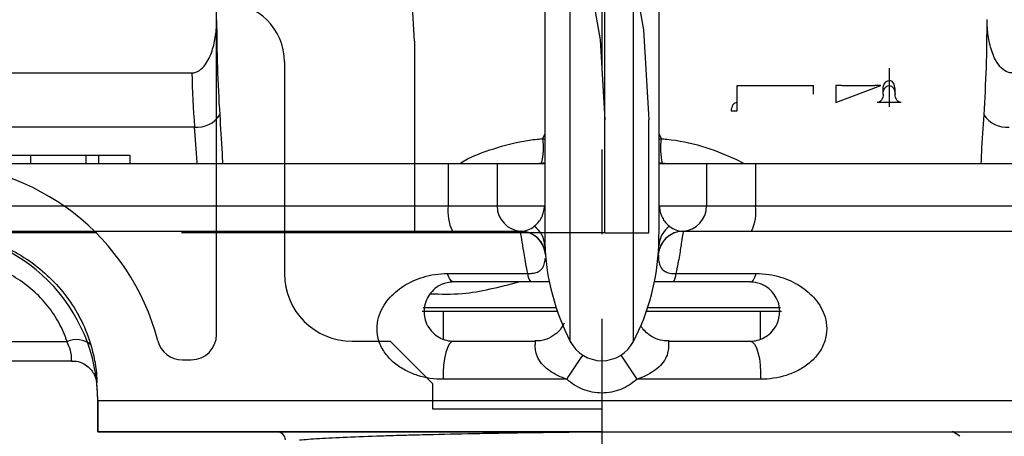
# Paper-space layout '_Left' of a CAD drawing. Units: inches. Extents: x -1.89 to 1.89, y -0.68 to 2.73.
# Drawn here: x -0.69 to 0.48, y -0.01 to 0.49 of the extents above; entities that cross this region are included whole.
import ezdxf

# ---------------------------------------------------------------- set-up
doc = ezdxf.new("R2010")
doc.units = ezdxf.units.IN
doc.header["$MEASUREMENT"] = 0
doc.linetypes.add('CENTERX2', pattern=[0.8, 0.5, -0.1, 0.1, -0.1])

psp = doc.layouts.new('_Left')

# ---------------------------------------------------------------- linework, layer by layer
at = {"color": 7, "linetype": 'Continuous', "lineweight": 25}
for p, q in [((-0.0675, 1.8304), (-0.0675, 0.2551)), ((-0.0373, 0.1067), (-0.0373, 1.8354)), ((0.0373, 0.1067), (0.0373, 1.8354)), ((0.0675, 0.255), (0.0675, 1.8302)), ((-1.36, 0.424), (-0.4843, 0.424)), ((-1.36, 0.3601), (-0.4811, 0.3601)), ((-0.0699, 0.3463), (-0.0675, 0.3516)), ((0.0675, 0.3516), (0.0699, 0.3463)), ((-0.0699, 0.3463), (-0.0675, 0.3453)), ((0.0675, 0.3453), (0.0699, 0.3463)), ((0.1018, 0.34), (0.1018, 0.34)), ((-0.8554, 0.327), (-0.5574, 0.327)), ((-0.6747, 0.327), (-0.6747, 0.317)), ((-0.6097, 0.327), (-0.6097, 0.317)), ((-0.5947, 0.327), (-0.5947, 0.317)), ((-0.5574, 0.327), (-0.5574, 0.317)), ((-1.4979, 0.317), (-0.0675, 0.317)), ((-0.1814, 0.317), (-0.1814, 0.267)), ((-0.1237, 0.317), (-0.1237, 0.267)), ((0.0675, 0.317), (1.4979, 0.317)), ((0.1237, 0.317), (0.1237, 0.267)), ((0.1814, 0.317), (0.1814, 0.267)), ((-1.4925, 0.267), (-0.0678, 0.267)), ((0.0678, 0.267), (1.4925, 0.267)), ((-1.1666, 0.237), (-0.0965, 0.237)), ((0.0965, 0.237), (1.1666, 0.237)), ((-0.0669, 0.2105), (-0.0669, 0.2113)), ((0.0667, 0.2104), (0.0668, 0.2105)), ((0.0669, 0.2113), (0.0668, 0.2105)), ((-0.1823, 0.187), (-0.0875, 0.187)), ((0.0875, 0.187), (0.1823, 0.187)), ((-0.084, 0.177), (-0.175, 0.177)), ((0.175, 0.177), (0.084, 0.177)), ((-0.0525, 0.142), (-0.2121, 0.142)), ((-0.2109, 0.1468), (-0.0541, 0.1468)), ((-0.1875, 0.142), (-0.1875, 0.1094)), ((0.212, 0.142), (0.0525, 0.142)), ((0.0541, 0.1468), (0.2111, 0.1468)), ((0.1875, 0.1093), (0.1875, 0.142)), ((-1.2767, 0.1067), (-0.6317, 0.1067)), ((-0.175, 0.107), (-0.0793, 0.107)), ((0.0793, 0.107), (0.175, 0.107)), ((-1.2603, 0.084), (-0.6263, 0.084)), ((-0.0415, 0.062), (-0.1875, 0.062)), ((0.1875, 0.062), (0.0415, 0.062)), ((-0.5955, 0.037), (-0.5955, 0)), ((-0.5955, 0.037), (0.5955, 0.037)), ((-0.5955, 0), (0.5955, 0)), ((0.4229, -0.005), (0.414, 0.0002))]:
    psp.add_line(p, q, dxfattribs=at)
at = {"color": 7, "linetype": 'Continuous'}
for p, q in [((0.0035, 0.235), (0.0035, 1.135)), ((-0.455, 0.115), (-0.455, 0.507)), ((-0.2214, 0.4614), (-0.2214, 0.235)), ((-0.375, 0.437), (-0.375, 0.187)), ((0.25, 0.399), (0.25, 0.409)), ((0.2834, 0.409), (0.2763, 0.409)), ((0.2763, 0.409), (0.2763, 0.389)), ((0.2763, 0.389), (0.3295, 0.409)), ((0.2834, 0.409), (0.3224, 0.409)), ((0.3295, 0.409), (0.3224, 0.409)), ((0.3323, 0.399), (0.3323, 0.405)), ((0.3464, 0.399), (0.3464, 0.405)), ((0.1598, 0.379), (0.1598, 0.389)), ((0.3534, 0.389), (0.3252, 0.389)), ((0.1527, 0.379), (0.1598, 0.379)), ((0.0035, 0.235), (0.0035, 0.3686)), ((0.0553, 0.235), (0.0553, 0.3686)), ((-0.295, 0.107), (-0.25, 0.107)), ((-0.25, 0.107), (-0.2, 0.057)), ((-0.4955, 0.085), (-0.485, 0.085)), ((-0.2, 0.057), (-0.2, 0.027)), ((-0.5955, 0), (-0.5955, 0.037)), ((-0.2, 0.027), (0, 0.027)), ((0, 0.027), (0, 0)), ((0, 0), (-0.5955, 0))]:
    psp.add_line(p, q, dxfattribs=at)
at = {"color": 7, "linetype": 'CENTERX2'}
for p, q in [((0.0035, 0.235), (0.0035, 1.135)), ((0, 0.9334), (0, -0.6782)), ((0.3393, 0.4295), (0.3393, 0.3839)), ((0.1598, 0.389), (0.1598, 0.409)), ((0.1598, 0.409), (0.25, 0.409)), ((0.0035, 0.235), (0.0035, 0.3686)), ((0.0035, 0.235), (-0.8038, 0.235)), ((0.0035, 0.235), (0.0553, 0.235))]:
    psp.add_line(p, q, dxfattribs=at)
at = {"color": 7, "linetype": 'Continuous', "flags": 128}
for points in [[(-0.2881, 0.9993), (-0.2168, 0.9633), (-0.1506, 0.9115), (-0.0913, 0.8452), (-0.0404, 0.7661), (0.0006, 0.6764), (0.0308, 0.5785), (0.0492, 0.4749), (0.0553, 0.3686)], [(-0.3015, 0.9288), (-0.2382, 0.8969), (-0.1794, 0.8508), (-0.1267, 0.7919), (-0.0815, 0.7216), (-0.045, 0.642), (-0.0183, 0.555), (-0.0019, 0.463), (0.0035, 0.3686)], [(-0.2214, 0.4614), (-0.2238, 0.5021), (-0.2308, 0.5417), (-0.2423, 0.5792), (-0.2581, 0.6135), (-0.2775, 0.6438), (-0.3002, 0.6692), (-0.3256, 0.6891), (-0.3529, 0.7028)], [(0.3323, 0.405), (0.3324, 0.4069), (0.3328, 0.4088), (0.3335, 0.4105), (0.3343, 0.412), (0.3354, 0.4133), (0.3366, 0.4142), (0.3379, 0.4148), (0.3393, 0.415)], [(0.3323, 0.399), (0.3324, 0.401), (0.3328, 0.4028), (0.3335, 0.4046), (0.3343, 0.4061), (0.3354, 0.4073), (0.3366, 0.4082), (0.3379, 0.4088), (0.3393, 0.409)], [(0.3464, 0.405), (0.3462, 0.4069), (0.3458, 0.4088), (0.3452, 0.4105), (0.3443, 0.412), (0.3432, 0.4133), (0.342, 0.4142), (0.3407, 0.4148), (0.3393, 0.415)], [(0.3393, 0.409), (0.3407, 0.4088), (0.342, 0.4082), (0.3432, 0.4073), (0.3443, 0.4061), (0.3452, 0.4046), (0.3458, 0.4028), (0.3462, 0.401), (0.3464, 0.399)], [(0.3323, 0.399), (0.3321, 0.397), (0.3317, 0.3952), (0.3311, 0.3934), (0.3302, 0.3919), (0.3291, 0.3907), (0.3279, 0.3898), (0.3266, 0.3892), (0.3252, 0.389)], [(0.3534, 0.389), (0.352, 0.3892), (0.3507, 0.3898), (0.3495, 0.3907), (0.3484, 0.3919), (0.3475, 0.3934), (0.3469, 0.3952), (0.3465, 0.397), (0.3464, 0.399)], [(0.1598, 0.389), (0.1585, 0.3888), (0.1571, 0.3882), (0.1559, 0.3873), (0.1548, 0.3861), (0.1539, 0.3846), (0.1533, 0.3828), (0.1529, 0.381), (0.1527, 0.379)]]:
    psp.add_lwpolyline(points, dxfattribs=at)
at = {"color": 7, "linetype": 'CENTERX2', "flags": 128}
psp.add_lwpolyline([(-0.3015, 0.9288), (-0.2382, 0.8969), (-0.1794, 0.8508), (-0.1267, 0.7919), (-0.0815, 0.7216), (-0.045, 0.642), (-0.0183, 0.555), (-0.0019, 0.463), (0.0035, 0.3686)], dxfattribs=at)
at = {"color": 7, "linetype": 'Continuous', "lineweight": 25, "flags": 128}
for points in [[(-0.0675, 0.3178), (-0.0698, 0.3173), (-0.0742, 0.317)], [(0.0742, 0.317), (0.0698, 0.3173), (0.0675, 0.3178)], [(-0.175, 0.177), (-0.176, 0.1772), (-0.177, 0.1777), (-0.1779, 0.1785), (-0.1789, 0.1796), (-0.1798, 0.181), (-0.1807, 0.1827), (-0.1815, 0.1847), (-0.1823, 0.187)], [(0.175, 0.177), (0.176, 0.1772), (0.177, 0.1777), (0.1779, 0.1785), (0.1789, 0.1796), (0.1798, 0.181), (0.1807, 0.1827), (0.1815, 0.1847), (0.1823, 0.187)], [(-0.175, 0.107), (-0.1776, 0.1061), (-0.1802, 0.1035), (-0.1825, 0.0992), (-0.1844, 0.0935), (-0.186, 0.0866), (-0.187, 0.0788), (-0.1875, 0.0705), (-0.1875, 0.062)], [(0.175, 0.107), (0.1776, 0.1061), (0.1802, 0.1035), (0.1825, 0.0992), (0.1844, 0.0935), (0.186, 0.0866), (0.187, 0.0788), (0.1875, 0.0705), (0.1875, 0.062)]]:
    psp.add_lwpolyline(points, dxfattribs=at)
at = {"color": 7, "linetype": 'Continuous'}
for centre, radius, start, end in [((-0.445, 0.437), 0.07, 0, 90), ((-0.7955, 0.037), 0.28, 14.573, 90), ((-0.7955, 0.037), 0.2, 0, 90), ((-0.295, 0.187), 0.08, 180, 270), ((-0.4955, 0.115), 0.03, 194.573, 270), ((-0.485, 0.115), 0.03, 270, 0)]:
    psp.add_arc(centre, radius, start, end, dxfattribs=at)
at = {"color": 7, "linetype": 'Continuous', "lineweight": 25}
for centre, radius, start, end in [((1.2895, 0.4867), 1.7445, 179.9958, 183.6921), ((-1.2895, 0.4867), 1.7445, 356.3079, 0.0042), ((1.1456, 0.4721), 1.6306, 181.6908, 183.9391), ((-0.478, 0.3917), 0.0318, 264.3696, 327.0042), ((0.478, 0.3917), 0.0318, 212.9958, 275.6304), ((-0.1386, 0.3352), 0.0696, 344.9162, 9.1342), ((0.1521, 0.3359), 0.0829, 172.8312, 193.1184), ((-0.1307, 0.2597), 0.0512, 171.7974, 206.2857), ((-0.0939, 0.2668), 0.0298, 179.5725, 267.163), ((-0.0689, 0.2657), 0.0017, 32.9039, 49.2363), ((0.0689, 0.2657), 0.0017, 130.7637, 147.0961), ((0.0939, 0.2668), 0.0298, 272.837, 0.4275), ((0.1307, 0.2597), 0.0512, 333.7143, 8.2026), ((-0.0965, 0.207), 0.03, 4.5665, 90), ((-0.0965, 0.2071), 0.03, 4.5575, 87.6853), ((-0.0969, 0.2186), 0.0296, 2.4127, 54.7408), ((0.0965, 0.2071), 0.03, 92.3147, 175.4425), ((0.0965, 0.207), 0.03, 90, 175.4335), ((0.0969, 0.2186), 0.0296, 125.2592, 177.5873), ((0.2032, 0.2309), 0.2707, 182.346, 207.3163), ((-0.2032, 0.2309), 0.2707, 332.6837, 357.654), ((-0.0738, 0.1862), 0.0137, 176.5159, 221.9487), ((0.0738, 0.1862), 0.0137, 318.0513, 3.4841), ((-0.6209, 0.0811), 0.0278, 51.3681, 112.9073), ((0, 0.126), 0.042, 207.3163, 332.6837), ((0.6778, -0.3906), 0.8499, 145.5073, 147.82), ((-0.6778, -0.3906), 0.8499, 32.18, 34.4927), ((-0.7955, 0.037), 0.2, 0, 5.9995), ((-0.3837, -0.01), 0.01, 1.77, 90)]:
    psp.add_arc(centre, radius, start, end, dxfattribs=at)
for points, knots in [([(-0.4843, 0.424), (-0.4811, 0.424), (-0.478, 0.4251), (-0.4728, 0.4286), (-0.4706, 0.4309), (-0.4649, 0.4384), (-0.4624, 0.4442), (-0.4585, 0.456), (-0.4571, 0.4621), (-0.4554, 0.4744), (-0.455, 0.4806), (-0.455, 0.4869)], [0, 0, 0, 0, 0.125, 0.125, 0.25, 0.25, 0.5, 0.5, 0.75, 0.75, 1, 1, 1, 1]), ([(0.4843, 0.424), (0.4811, 0.424), (0.478, 0.4251), (0.4728, 0.4286), (0.4706, 0.4309), (0.4649, 0.4384), (0.4624, 0.4442), (0.4585, 0.456), (0.4571, 0.4621), (0.4554, 0.4744), (0.455, 0.4806), (0.455, 0.4869)], [0, 0, 0, 0, 0.125, 0.125, 0.25, 0.25, 0.5, 0.5, 0.75, 0.75, 1, 1, 1, 1]), ([(-0.4514, 0.3744), (-0.4504, 0.3596), (-0.4491, 0.341), (-0.4482, 0.321), (-0.4481, 0.317)], [0, 0, 0, 0, 0.8018158, 1, 1, 1, 1]), ([(0.4481, 0.317), (0.4483, 0.3213), (0.4491, 0.3413), (0.4504, 0.3598), (0.4514, 0.3744)], [0, 0, 0, 0, 0.213866, 1, 1, 1, 1]), ([(-0.478, 0.317), (-0.4781, 0.3174), (-0.4788, 0.3326), (-0.48, 0.3465), (-0.4811, 0.3601)], [0, 0, 0, 0, 0.023393, 1, 1, 1, 1]), ([(-0.1674, 0.317), (-0.1671, 0.3172), (-0.1566, 0.3243), (-0.1322, 0.3335), (-0.1018, 0.3423), (-0.0804, 0.3454), (-0.0721, 0.3461), (-0.0699, 0.3463)], [0, 0, 0, 0, 0.011231, 0.381336, 0.76136, 0.935331, 1, 1, 1, 1]), ([(0.0699, 0.3463), (0.0721, 0.3461), (0.0884, 0.3447), (0.1184, 0.3388), (0.1473, 0.327), (0.1637, 0.3195), (0.1671, 0.3172), (0.1674, 0.317)], [0, 0, 0, 0, 0.0646882, 0.4689745, 0.8736383, 0.9887497, 1, 1, 1, 1]), ([(-0.0798, 0.2428), (-0.0778, 0.2444), (-0.0758, 0.2463), (-0.0727, 0.2505), (-0.0717, 0.2521), (-0.0702, 0.2555), (-0.0697, 0.2567), (-0.069, 0.2593), (-0.0687, 0.2602), (-0.0684, 0.2621), (-0.0682, 0.2628), (-0.068, 0.2645), (-0.0679, 0.2656), (-0.0678, 0.267)], [0, 0, 0, 0, 0.5, 0.5, 0.75, 0.75, 0.875, 0.875, 0.9375, 0.9375, 0.96875, 0.96875, 1, 1, 1, 1]), ([(-0.0675, 0.2578), (-0.0675, 0.2572), (-0.0675, 0.2519), (-0.0675, 0.2438), (-0.0675, 0.2345), (-0.0674, 0.226), (-0.0673, 0.2221), (-0.0673, 0.2199)], [0, 0, 0, 0, 0.016943, 0.1481, 0.392268, 0.640754, 1, 1, 1, 1]), ([(0.0673, 0.2199), (0.0673, 0.2227), (0.0674, 0.2269), (0.0675, 0.2358), (0.0675, 0.2441), (0.0675, 0.2515), (0.0675, 0.2558), (0.0675, 0.2576)], [0, 0, 0, 0, 0.429018, 0.647529, 0.865219, 0.944731, 1, 1, 1, 1]), ([(0.0678, 0.267), (0.0679, 0.2656), (0.068, 0.2645), (0.0682, 0.2628), (0.0684, 0.2621), (0.0687, 0.2602), (0.069, 0.2593), (0.0697, 0.2567), (0.0702, 0.2555), (0.0717, 0.2521), (0.0727, 0.2505), (0.0758, 0.2463), (0.0778, 0.2444), (0.0798, 0.2428)], [0, 0, 0, 0, 0.03125, 0.03125, 0.0625, 0.0625, 0.125, 0.125, 0.25, 0.25, 0.5, 0.5, 1, 1, 1, 1]), ([(-0.7896, 0.237), (-0.7686, 0.237), (-0.7482, 0.2338), (-0.7183, 0.2243), (-0.7087, 0.2203), (-0.6902, 0.211), (-0.6814, 0.2056), (-0.6646, 0.1935), (-0.6567, 0.1867), (-0.6423, 0.1722), (-0.6357, 0.1644), (-0.6239, 0.1479), (-0.6187, 0.1391), (-0.61, 0.1213), (-0.6064, 0.1121), (-0.6036, 0.1028)], [0, 0, 0, 0, 0.25, 0.25, 0.375, 0.375, 0.5, 0.5, 0.625, 0.625, 0.75, 0.75, 0.875, 0.875, 1, 1, 1, 1]), ([(-0.0875, 0.187), (-0.0892, 0.195), (-0.0905, 0.2021), (-0.0926, 0.2145), (-0.0934, 0.2199), (-0.0947, 0.2284), (-0.0952, 0.2316), (-0.096, 0.2359), (-0.0963, 0.237), (-0.0965, 0.237)], [0, 0, 0, 0, 0.25, 0.25, 0.5, 0.5, 0.75, 0.75, 1, 1, 1, 1]), ([(-0.0953, 0.237), (-0.0927, 0.2371), (-0.0901, 0.2376), (-0.0849, 0.2394), (-0.0823, 0.2408), (-0.0798, 0.2428)], [0, 0, 0, 0, 0.5, 0.5, 1, 1, 1, 1]), ([(0.0798, 0.2428), (0.0823, 0.2408), (0.0849, 0.2394), (0.0901, 0.2376), (0.0927, 0.2371), (0.0953, 0.237)], [0, 0, 0, 0, 0.5, 0.5, 1, 1, 1, 1]), ([(0.0965, 0.237), (0.0963, 0.237), (0.096, 0.2359), (0.0952, 0.2316), (0.0948, 0.2284), (0.0934, 0.2199), (0.0926, 0.2146), (0.0905, 0.2022), (0.0892, 0.195), (0.0875, 0.187)], [0, 0, 0, 0, 0.25, 0.25, 0.5, 0.5, 0.75, 0.75, 1, 1, 1, 1]), ([(-0.6317, 0.1067), (-0.6342, 0.1141), (-0.6373, 0.1213), (-0.645, 0.1354), (-0.6496, 0.1424), (-0.66, 0.1553), (-0.6657, 0.1613), (-0.6783, 0.1724), (-0.6852, 0.1775), (-0.6996, 0.1866), (-0.7071, 0.1906), (-0.7227, 0.1974), (-0.7308, 0.2003), (-0.7555, 0.2071), (-0.7724, 0.2094), (-0.7896, 0.2094)], [0, 0, 0, 0, 0.125, 0.125, 0.25, 0.25, 0.375, 0.375, 0.5, 0.5, 0.625, 0.625, 0.75, 0.75, 1, 1, 1, 1]), ([(-0.0673, 0.2199), (-0.0671, 0.2162), (-0.067, 0.2138), (-0.0667, 0.2105), (-0.0667, 0.2096), (-0.0666, 0.2094)], [0, 0, 0, 0, 0.5, 0.5, 1, 1, 1, 1]), ([(0.0666, 0.2094), (0.0667, 0.2096), (0.0667, 0.2105), (0.067, 0.2138), (0.0671, 0.2162), (0.0673, 0.2199)], [0, 0, 0, 0, 0.5, 0.5, 1, 1, 1, 1]), ([(-0.0875, 0.187), (-0.0865, 0.187), (-0.0839, 0.187), (-0.0804, 0.1874), (-0.076, 0.1885), (-0.071, 0.1915), (-0.0681, 0.1966), (-0.067, 0.2029), (-0.067, 0.2043), (-0.0671, 0.2049)], [0, 0, 0, 0, 0.033016, 0.090446, 0.131714, 0.250998, 0.486176, 0.762352, 1, 1, 1, 1]), ([(0.0667, 0.2086), (0.0667, 0.2063), (0.0668, 0.2029), (0.0686, 0.1955), (0.0718, 0.1907), (0.0772, 0.188), (0.0819, 0.1871), (0.0851, 0.187), (0.0869, 0.187), (0.0875, 0.187)], [0, 0, 0, 0, 0.401512, 0.619855, 0.80444, 0.900995, 0.946712, 0.982173, 1, 1, 1, 1]), ([(-0.1875, 0.062), (-0.1977, 0.062), (-0.2078, 0.0635), (-0.2225, 0.0681), (-0.2272, 0.0701), (-0.2364, 0.0749), (-0.2408, 0.0778), (-0.249, 0.0845), (-0.2527, 0.0884), (-0.259, 0.0971), (-0.2616, 0.102), (-0.2649, 0.112), (-0.2656, 0.117), (-0.2656, 0.1266), (-0.2649, 0.131), (-0.2625, 0.1394), (-0.2608, 0.1433), (-0.2569, 0.1504), (-0.2546, 0.1536), (-0.2469, 0.1627), (-0.2408, 0.1679), (-0.2272, 0.1766), (-0.2194, 0.1802), (-0.2065, 0.1841), (-0.2019, 0.1851), (-0.1924, 0.1866), (-0.1875, 0.187), (-0.1823, 0.187)], [0, 0, 0, 0, 0.125, 0.125, 0.1875, 0.1875, 0.25, 0.25, 0.3125, 0.3125, 0.375, 0.375, 0.4375, 0.4375, 0.5, 0.5, 0.5625, 0.5625, 0.625, 0.625, 0.75, 0.75, 0.875, 0.875, 0.9375, 0.9375, 1, 1, 1, 1]), ([(0.1823, 0.187), (0.1875, 0.187), (0.1924, 0.1866), (0.2019, 0.1851), (0.2065, 0.1841), (0.2194, 0.1802), (0.2271, 0.1766), (0.2408, 0.1679), (0.2468, 0.1628), (0.2545, 0.1537), (0.2568, 0.1504), (0.2608, 0.1433), (0.2625, 0.1395), (0.2649, 0.1311), (0.2656, 0.1266), (0.2656, 0.1171), (0.2649, 0.112), (0.2616, 0.1021), (0.2591, 0.0971), (0.2528, 0.0885), (0.249, 0.0845), (0.2409, 0.0778), (0.2365, 0.0749), (0.2273, 0.0701), (0.2225, 0.0682), (0.2079, 0.0635), (0.1977, 0.062), (0.1875, 0.062)], [0, 0, 0, 0, 0.0625, 0.0625, 0.125, 0.125, 0.25, 0.25, 0.375, 0.375, 0.4375, 0.4375, 0.5, 0.5, 0.5625, 0.5625, 0.625, 0.625, 0.6875, 0.6875, 0.75, 0.75, 0.8125, 0.8125, 0.875, 0.875, 1, 1, 1, 1]), ([(-0.175, 0.177), (-0.178, 0.177), (-0.1805, 0.1766), (-0.1849, 0.1757), (-0.1868, 0.175), (-0.1919, 0.1729), (-0.1947, 0.1711), (-0.1996, 0.1671), (-0.2017, 0.1648), (-0.2053, 0.1597), (-0.2069, 0.1569), (-0.2092, 0.1504), (-0.21, 0.1466), (-0.21, 0.1397), (-0.2098, 0.1372), (-0.2085, 0.1316), (-0.2075, 0.1284), (-0.2041, 0.1222), (-0.2019, 0.1193), (-0.197, 0.1146), (-0.1944, 0.1127), (-0.1891, 0.1098), (-0.1863, 0.1088), (-0.1807, 0.1074), (-0.1779, 0.107), (-0.175, 0.107)], [0, 0, 0, 0, 0.0625, 0.0625, 0.125, 0.125, 0.25, 0.25, 0.375, 0.375, 0.5, 0.5, 0.625, 0.625, 0.6875, 0.6875, 0.75, 0.75, 0.8125, 0.8125, 0.875, 0.875, 0.9375, 0.9375, 1, 1, 1, 1]), ([(-0.2028, 0.1631), (-0.1903, 0.1627), (-0.1582, 0.1616), (-0.1209, 0.1711), (-0.0981, 0.177)], [0, 0, 0, 0, 0.387125, 1, 1, 1, 1]), ([(-0.0621, 0.177), (-0.0653, 0.177), (-0.0688, 0.177), (-0.0761, 0.177), (-0.08, 0.177), (-0.084, 0.177)], [0, 0, 0, 0, 0.5, 0.5, 1, 1, 1, 1]), ([(0.175, 0.107), (0.1808, 0.107), (0.1864, 0.1084), (0.1944, 0.1127), (0.197, 0.1146), (0.2018, 0.1193), (0.204, 0.1221), (0.2074, 0.1283), (0.2085, 0.1315), (0.2098, 0.1371), (0.21, 0.1397), (0.21, 0.1466), (0.2092, 0.1503), (0.2069, 0.1569), (0.2053, 0.1597), (0.2017, 0.1648), (0.1996, 0.1671), (0.1947, 0.1711), (0.192, 0.1728), (0.1868, 0.175), (0.1849, 0.1756), (0.1805, 0.1766), (0.178, 0.177), (0.175, 0.177)], [0, 0, 0, 0, 0.125, 0.125, 0.1875, 0.1875, 0.25, 0.25, 0.3125, 0.3125, 0.375, 0.375, 0.5, 0.5, 0.625, 0.625, 0.75, 0.75, 0.875, 0.875, 0.9375, 0.9375, 1, 1, 1, 1]), ([(-0.0444, 0.1282), (-0.0465, 0.1247), (-0.0505, 0.118), (-0.0606, 0.1112), (-0.0703, 0.1072), (-0.077, 0.1074), (-0.0793, 0.1075)], [0, 0, 0, 0, 0.283622, 0.538072, 0.839147, 1, 1, 1, 1]), ([(0.0793, 0.1075), (0.0767, 0.1075), (0.0706, 0.1073), (0.0619, 0.1106), (0.0541, 0.1156), (0.0491, 0.1203), (0.0471, 0.1234), (0.0464, 0.1244)], [0, 0, 0, 0, 0.194042, 0.472464, 0.710437, 0.912568, 1, 1, 1, 1]), ([(-0.6263, 0.0846), (-0.6263, 0.0844), (-0.6263, 0.084), (-0.6263, 0.0879), (-0.6271, 0.0958), (-0.6302, 0.103), (-0.6317, 0.1067)], [0, 0, 0, 0, 0.124453, 0.418967, 0.705472, 1, 1, 1, 1]), ([(-0.0415, 0.062), (-0.0484, 0.0644), (-0.0551, 0.0675), (-0.0669, 0.0756), (-0.072, 0.0808), (-0.0766, 0.0893), (-0.0776, 0.0921), (-0.0786, 0.0972), (-0.0787, 0.0995), (-0.0786, 0.1032), (-0.0785, 0.1047), (-0.0785, 0.1065), (-0.0788, 0.107), (-0.0793, 0.107)], [0, 0, 0, 0, 0.25, 0.25, 0.5, 0.5, 0.625, 0.625, 0.75, 0.75, 0.875, 0.875, 1, 1, 1, 1]), ([(0.0793, 0.107), (0.0788, 0.107), (0.0785, 0.1065), (0.0785, 0.1046), (0.0786, 0.1032), (0.0787, 0.0995), (0.0786, 0.0972), (0.0776, 0.0921), (0.0766, 0.0892), (0.0736, 0.0837), (0.0715, 0.0809), (0.0667, 0.0758), (0.064, 0.0736), (0.0551, 0.0675), (0.0484, 0.0644), (0.0415, 0.062)], [0, 0, 0, 0, 0.125, 0.125, 0.25, 0.25, 0.375, 0.375, 0.5, 0.5, 0.625, 0.625, 0.75, 0.75, 1, 1, 1, 1]), ([(-0.6036, 0.1028), (-0.6017, 0.0955), (-0.598, 0.0812), (-0.5966, 0.0653), (-0.5965, 0.0571), (-0.5965, 0.0577), (-0.5965, 0.0579)], [0, 0, 0, 0, 0.311258, 0.601529, 0.882791, 1, 1, 1, 1]), ([(-0.6264, 0.0836), (-0.6238, 0.0836), (-0.6179, 0.0835), (-0.6102, 0.0797), (-0.6041, 0.0745), (-0.6002, 0.0691), (-0.598, 0.0641), (-0.5969, 0.0604), (-0.5967, 0.0584), (-0.5966, 0.0578)], [0, 0, 0, 0, 0.182301, 0.402315, 0.582489, 0.734856, 0.861289, 0.960813, 1, 1, 1, 1]), ([(0.0415, 0.062), (0.0357, 0.057), (0.0292, 0.0529), (0.0152, 0.0473), (0.0075, 0.0457), (-0.0038, 0.0458), (-0.0076, 0.0461), (-0.0151, 0.0476), (-0.0187, 0.0487), (-0.0292, 0.0529), (-0.0357, 0.057), (-0.0415, 0.062)], [0, 0, 0, 0, 0.25, 0.25, 0.5, 0.5, 0.625, 0.625, 0.75, 0.75, 1, 1, 1, 1]), ([(-0.3571, -0.0097), (-0.3509, -0.009), (-0.3431, -0.0084), (-0.3243, -0.0073), (-0.3133, -0.0067), (-0.2887, -0.0057), (-0.2751, -0.0052), (-0.2529, -0.0045), (-0.2451, -0.0042), (-0.229, -0.0038), (-0.2206, -0.0036), (-0.1949, -0.0029), (-0.177, -0.0025), (-0.1489, -0.002), (-0.1393, -0.0018), (-0.1197, -0.0014), (-0.1097, -0.0013), (-0.0594, -0.0005), (-0.0181, 0), (0.0241, 0)], [0, 0, 0, 0, 0.125, 0.125, 0.25, 0.25, 0.375, 0.375, 0.4375, 0.4375, 0.5, 0.5, 0.625, 0.625, 0.6875, 0.6875, 0.75, 0.75, 1, 1, 1, 1])]:
    psp.add_open_spline(points, degree=3, knots=knots, dxfattribs=at)
for points in [[(-0.0965, 0.237), (-0.0961, 0.237), (-0.0957, 0.237), (-0.0953, 0.237)], [(0.0953, 0.237), (0.0957, 0.237), (0.0961, 0.237), (0.0965, 0.237)], [(-0.0666, 0.2094), (-0.0666, 0.2094), (-0.0666, 0.2094), (-0.0666, 0.2094)], [(0.0666, 0.2094), (0.0666, 0.2094), (0.0666, 0.2094), (0.0666, 0.2094)], [(0.084, 0.177), (0.076, 0.177), (0.0685, 0.177), (0.0621, 0.177)]]:
    psp.add_open_spline(points, degree=3, dxfattribs=at)

doc.saveas('drawing.dxf')
